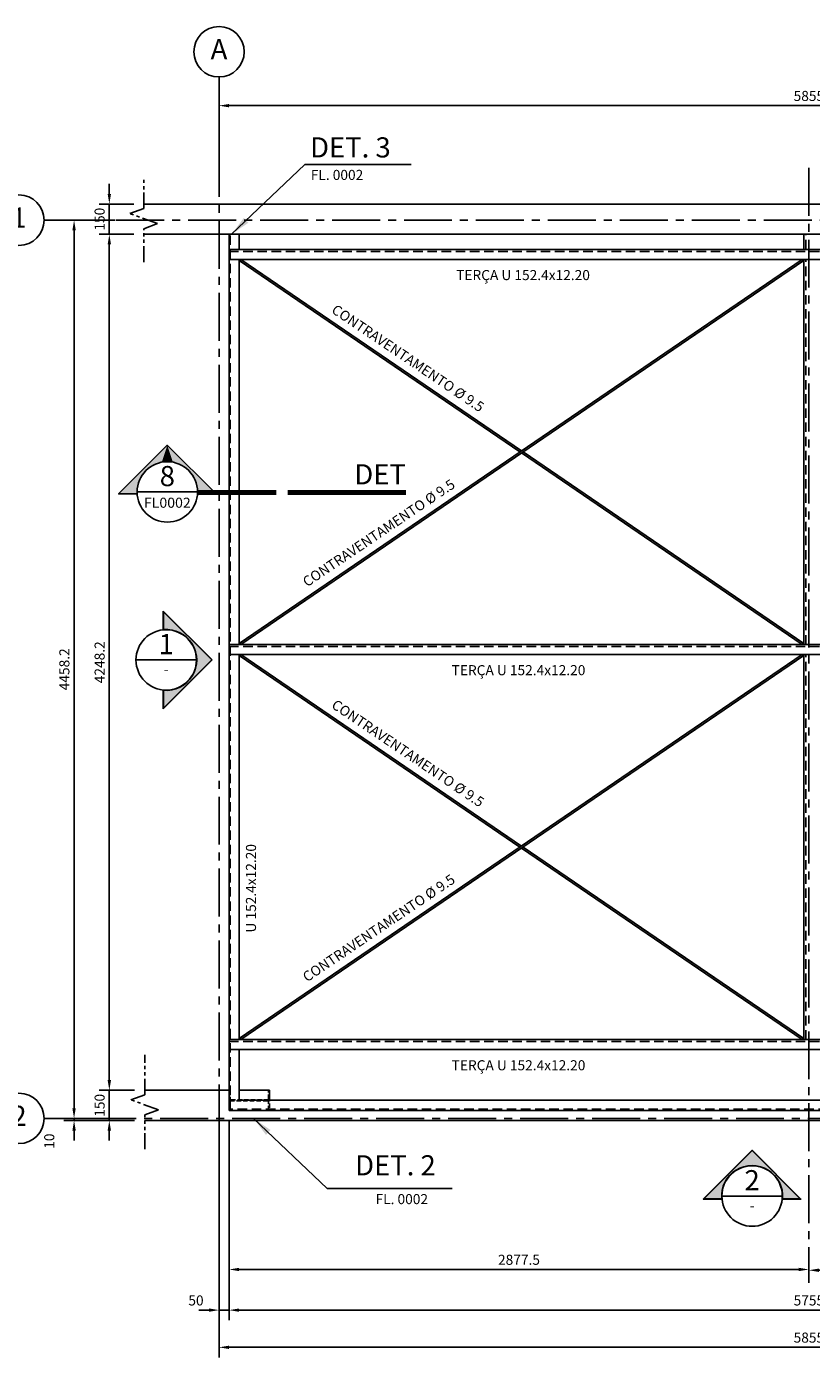
# Model space of a CAD drawing. Units: millimetres. Extents: x 16521 to 54171, y -18541 to -4534.
# Drawn here: x 20710 to 24605, y -18265 to -11660 of the extents above; entities that cross this region are included whole.
import ezdxf
from ezdxf.enums import TextEntityAlignment as Align

# ---------------------------------------------------------------- set-up
doc = ezdxf.new("R2010")
doc.units = ezdxf.units.MM
doc.header["$LTSCALE"] = 250
doc.header["$PDMODE"] = 3
for name, pattern in [('CENTER2', [28.575000000000003, 19.05, -3.175, 3.175, -3.175]), ('HIDDEN', [0.375, 0.25, -0.125]), ('PHANTOM2', [31.750000000000004, 15.875, -3.175, 3.175, -3.175, 3.175, -3.175])]:
    doc.linetypes.add(name, pattern=pattern)
for name, color, linetype in [('Corte', 31, 'PHANTOM2'), ('cota', 1, 'Continuous'), ('Eixo', 1, 'CENTER2'), ('Metálica', 3, 'Continuous'), ('Proj', 1, 'HIDDEN'), ('Simb', 30, 'Continuous'), ('Sol', 252, 'Continuous'), ('Texto', 2, 'Continuous'), ('Vista', 30, 'Continuous')]:
    doc.layers.add(name, color=color, linetype=linetype)
doc.styles.add('ROMANS', font='romans.shx')
doc.styles.add('Simplex', font='simplex.shx')
doc.dimstyles.new('80-25 Metal', dxfattribs={"dimtxt": 50, "dimasz": 50, "dimexe": 50, "dimexo": 50, "dimgap": 16.666, "dimtad": 1, "dimzin": 9, "dimdsep": 46, "dimtxsty": 'Simplex', "dimcen": 50, "dimclrd": 256, "dimclre": 31, "dimclrt": 2, "dimadec": 0, "dimazin": 0, "dimtfac": 1, "dimtix": 1, "dimtmove": 2, "dimatfit": 3, "dimfxl": 0, "dimarcsym": 0})
doc.dimstyles.new('80-50-Metal', dxfattribs={"dimtxt": 100, "dimasz": 100, "dimexe": 100, "dimexo": 100, "dimgap": 33.333, "dimtad": 1, "dimzin": 9, "dimdsep": 46, "dimtxsty": 'Simplex', "dimcen": 100, "dimclrd": 256, "dimclre": 31, "dimclrt": 2, "dimadec": 0, "dimazin": 0, "dimtfac": 1, "dimtix": 1, "dimtmove": 2, "dimatfit": 0, "dimfxl": 0, "dimarcsym": 0})

# ---------------------------------------------------------------- blocks, each defined once
blk = doc.blocks.new('Indic_Eixo')
at = {"layer": 'Simb', "color": 2}
blk.add_circle((9.184699323636489e-17, 0.5), 0.5, dxfattribs=at)
at = {"layer": 'Simb', "color": 5, "style": 'ROMANS'}
blk.add_attdef('EX', text='', height=0.4, dxfattribs=at).set_placement((9.184699323636489e-17, 0.5), align=Align.MIDDLE)
blk = doc.blocks.new('*D193')
at = {"layer": 'cota', "color": 31, "lineweight": -2}
for p, q in [((21150.48399273123, -12620.76110507656), (20895.92177016787, -12620.76110507656)), ((21246.55658381438, -17078.91312093768), (20895.92177016787, -17078.91312093768))]:
    blk.add_line(p, q, dxfattribs=at)
at = {"layer": 'cota', "lineweight": -2}
blk.add_line((20945.92177016787, -17028.91312093768), (20945.92177016787, -12670.76110507656), dxfattribs=at)
at = {"layer": 'cota'}
for points in [[(20937.58843683454, -12670.76110507656), (20954.2551035012, -12670.76110507656), (20945.92177016787, -12620.76110507656)], [(20937.58843683454, -17028.91312093768), (20954.2551035012, -17028.91312093768), (20945.92177016787, -17078.91312093768)]]:
    blk.add_solid(points, dxfattribs=at)
at = {"layer": 'Defpoints', "color": 0}
for p in [(20945.92177016787, -12620.76110507656), (21200.48399273123, -12620.76110507656), (21296.55658381438, -17078.91312093768)]:
    blk.add_point(p, dxfattribs=at)
at = {"layer": 'cota', "color": 2, "insert": (20904.25577016787, -14849.83711300712), "char_height": 50, "attachment_point": 5, "rotation": 90, "style": 'Simplex'}
blk.add_mtext('4458.2', dxfattribs=at)
blk = doc.blocks.new('*D194')
at = {"layer": 'cota', "lineweight": -2}
for p, q in [((21120.92177016787, -16888.91312093745), (21120.92177016787, -16838.91312093745)), ((21120.92177016787, -17088.91312093745), (21120.92177016787, -16938.91312093745)), ((21120.92177016787, -17138.91312093745), (21120.92177016787, -17188.91312093745))]:
    blk.add_line(p, q, dxfattribs=at)
at = {"layer": 'cota', "color": 31, "lineweight": -2}
for p, q in [((21246.55658381438, -16938.91312093745), (21070.92177016787, -16938.91312093745)), ((21246.55658381438, -17088.91312093745), (21070.92177016787, -17088.91312093745))]:
    blk.add_line(p, q, dxfattribs=at)
at = {"layer": 'cota'}
for points in [[(21112.58843683454, -16888.91312093745), (21129.2551035012, -16888.91312093745), (21120.92177016787, -16938.91312093745)], [(21112.58843683454, -17138.91312093745), (21129.2551035012, -17138.91312093745), (21120.92177016787, -17088.91312093745)]]:
    blk.add_solid(points, dxfattribs=at)
at = {"layer": 'Defpoints', "color": 0}
for p in [(21120.92177016787, -16938.91312093745), (21296.55658381438, -16938.91312093745), (21296.55658381438, -17088.91312093745)]:
    blk.add_point(p, dxfattribs=at)
at = {"layer": 'cota', "color": 2, "insert": (21079.25577016787, -17013.91312093744), "char_height": 50, "attachment_point": 5, "rotation": 90, "style": 'Simplex'}
blk.add_mtext('150', dxfattribs=at)
blk = doc.blocks.new('*D183')
at = {"layer": 'cota', "color": 31, "lineweight": -2}
for p, q in [((21241.84184803214, -12690.76110507656), (21070.92177016787, -12690.76110507656)), ((21246.55658381438, -16938.91312093745), (21070.92177016787, -16938.91312093745))]:
    blk.add_line(p, q, dxfattribs=at)
at = {"layer": 'cota', "lineweight": -2}
blk.add_line((21120.92177016787, -16888.91312093745), (21120.92177016787, -12740.76110507656), dxfattribs=at)
at = {"layer": 'cota'}
for points in [[(21112.58843683454, -12740.76110507656), (21129.2551035012, -12740.76110507656), (21120.92177016787, -12690.76110507656)], [(21112.58843683454, -16888.91312093745), (21129.2551035012, -16888.91312093745), (21120.92177016787, -16938.91312093745)]]:
    blk.add_solid(points, dxfattribs=at)
at = {"layer": 'Defpoints', "color": 0}
for p in [(21120.92177016787, -12690.76110507656), (21291.84184803214, -12690.76110507656), (21296.55658381438, -16938.91312093745)]:
    blk.add_point(p, dxfattribs=at)
at = {"layer": 'cota', "color": 2, "insert": (21079.25577016787, -14814.837113007), "char_height": 50, "attachment_point": 5, "rotation": 90, "style": 'Simplex'}
blk.add_mtext('4248.2', dxfattribs=at)
blk = doc.blocks.new('*D184')
at = {"layer": 'cota', "lineweight": -2}
for p, q in [((21120.92177016787, -12490.76110507656), (21120.92177016787, -12440.76110507656)), ((21120.92177016787, -12690.76110507656), (21120.92177016787, -12540.76110507656)), ((21120.92177016787, -12740.76110507656), (21120.92177016787, -12790.76110507656))]:
    blk.add_line(p, q, dxfattribs=at)
at = {"layer": 'cota', "color": 31, "lineweight": -2}
for p, q in [((21241.84184803214, -12540.76110507656), (21070.92177016787, -12540.76110507656)), ((21241.84184803214, -12690.76110507656), (21070.92177016787, -12690.76110507656))]:
    blk.add_line(p, q, dxfattribs=at)
at = {"layer": 'cota'}
for points in [[(21112.58843683454, -12490.76110507656), (21129.2551035012, -12490.76110507656), (21120.92177016787, -12540.76110507656)], [(21112.58843683454, -12740.76110507656), (21129.2551035012, -12740.76110507656), (21120.92177016787, -12690.76110507656)]]:
    blk.add_solid(points, dxfattribs=at)
at = {"layer": 'Defpoints', "color": 0}
for p in [(21120.92177016787, -12540.76110507656), (21291.84184803214, -12540.76110507656), (21291.84184803214, -12690.76110507656)]:
    blk.add_point(p, dxfattribs=at)
at = {"layer": 'cota', "color": 2, "insert": (21079.25577016787, -12615.76110507655), "char_height": 50, "attachment_point": 5, "rotation": 90, "style": 'Simplex'}
blk.add_mtext('150', dxfattribs=at)
blk = doc.blocks.new('*D185')
at = {"layer": 'cota', "lineweight": -2}
for p, q in [((20945.92177016787, -17028.91312093768), (20945.92177016787, -16978.91312093768)), ((20945.92177016787, -17088.91312093745), (20945.92177016787, -17078.91312093768)), ((20945.92177016787, -17138.91312093745), (20945.92177016787, -17188.91312093745))]:
    blk.add_line(p, q, dxfattribs=at)
at = {"layer": 'cota', "color": 31, "lineweight": -2}
for p, q in [((21196.55658381438, -17078.91312093768), (20895.92177016787, -17078.91312093768)), ((21246.55658381438, -17088.91312093745), (20895.92177016787, -17088.91312093745))]:
    blk.add_line(p, q, dxfattribs=at)
at = {"layer": 'cota'}
for points in [[(20937.58843683454, -17028.91312093768), (20954.2551035012, -17028.91312093768), (20945.92177016787, -17078.91312093768)], [(20937.58843683454, -17138.91312093745), (20954.2551035012, -17138.91312093745), (20945.92177016787, -17088.91312093745)]]:
    blk.add_solid(points, dxfattribs=at)
at = {"layer": 'Defpoints', "color": 0}
for p in [(20945.92177016787, -17078.91312093768), (21246.55658381438, -17078.91312093768), (21296.55658381438, -17088.91312093745)]:
    blk.add_point(p, dxfattribs=at)
at = {"layer": 'cota', "color": 2, "insert": (20829.25577016787, -17191.70916625242), "char_height": 50, "attachment_point": 5, "rotation": 90, "style": 'Simplex'}
blk.add_mtext('10', dxfattribs=at)
blk = doc.blocks.new('*D186')
at = {"layer": 'cota', "color": 31, "lineweight": -2}
for p, q in [((21665.31455252216, -17128.91312093768), (21665.31455252216, -18264.78985195472)), ((27520.31455252216, -17939.0905955703), (27520.31455252216, -18264.78985195472))]:
    blk.add_line(p, q, dxfattribs=at)
at = {"layer": 'cota', "lineweight": -2}
blk.add_line((21715.31455252216, -18214.78985195472), (27470.31455252216, -18214.78985195472), dxfattribs=at)
at = {"layer": 'cota'}
for points in [[(21715.31455252216, -18206.45651862139), (21715.31455252216, -18223.12318528806), (21665.31455252216, -18214.78985195472)], [(27470.31455252216, -18206.45651862139), (27470.31455252216, -18223.12318528806), (27520.31455252216, -18214.78985195472)]]:
    blk.add_solid(points, dxfattribs=at)
at = {"layer": 'Defpoints', "color": 0}
for p in [(21665.31455252216, -17078.91312093768), (27520.31455252216, -17889.0905955703), (27520.31455252216, -18214.78985195472)]:
    blk.add_point(p, dxfattribs=at)
at = {"layer": 'cota', "color": 2, "insert": (24592.81455252216, -18173.12385195472), "char_height": 50, "attachment_point": 5, "style": 'Simplex'}
blk.add_mtext('5855', dxfattribs=at)
blk = doc.blocks.new('*D187')
at = {"layer": 'cota', "color": 31, "lineweight": -2}
for p, q in [((21715.31455252216, -17088.91312093768), (21715.31455252216, -18080.25460286979)), ((21665.31455252216, -17128.91312093768), (21665.31455252216, -18080.25460286979))]:
    blk.add_line(p, q, dxfattribs=at)
at = {"layer": 'cota', "lineweight": -2}
for p, q in [((21615.31455252216, -18030.25460286979), (21565.31455252216, -18030.25460286979)), ((21665.31455252216, -18030.25460286979), (21715.31455252216, -18030.25460286979)), ((21765.31455252216, -18030.25460286979), (21815.31455252216, -18030.25460286979))]:
    blk.add_line(p, q, dxfattribs=at)
at = {"layer": 'cota'}
for points in [[(21615.31455252216, -18021.92126953646), (21615.31455252216, -18038.58793620312), (21665.31455252216, -18030.25460286979)], [(21765.31455252216, -18021.92126953646), (21765.31455252216, -18038.58793620312), (21715.31455252216, -18030.25460286979)]]:
    blk.add_solid(points, dxfattribs=at)
at = {"layer": 'Defpoints', "color": 0}
for p in [(21715.31455252216, -17038.91312093768), (21665.31455252216, -17078.91312093768), (21715.31455252216, -18030.25460286979)]:
    blk.add_point(p, dxfattribs=at)
at = {"layer": 'cota', "color": 2, "insert": (21550.96139184941, -17988.58860286979), "char_height": 50, "attachment_point": 5, "style": 'Simplex'}
blk.add_mtext('50', dxfattribs=at)
blk = doc.blocks.new('*D190')
at = {"layer": 'cota', "color": 31, "lineweight": -2}
for p, q in [((21715.31455252216, -17088.91312093768), (21715.31455252216, -18080.25460286979)), ((27470.31455252263, -17088.91312093768), (27470.31455252263, -18080.25460286979))]:
    blk.add_line(p, q, dxfattribs=at)
at = {"layer": 'cota', "lineweight": -2}
blk.add_line((21765.31455252216, -18030.25460286979), (27420.31455252263, -18030.25460286979), dxfattribs=at)
at = {"layer": 'cota'}
for points in [[(21765.31455252216, -18021.92126953646), (21765.31455252216, -18038.58793620312), (21715.31455252216, -18030.25460286979)], [(27420.31455252263, -18021.92126953646), (27420.31455252263, -18038.58793620312), (27470.31455252263, -18030.25460286979)]]:
    blk.add_solid(points, dxfattribs=at)
at = {"layer": 'Defpoints', "color": 0}
for p in [(21715.31455252216, -17038.91312093768), (27470.31455252263, -17038.91312093768), (27470.31455252263, -18030.25460286979)]:
    blk.add_point(p, dxfattribs=at)
at = {"layer": 'cota', "color": 2, "insert": (24592.8145525224, -17988.58860286979), "char_height": 50, "attachment_point": 5, "style": 'Simplex'}
blk.add_mtext('5755', dxfattribs=at)
blk = doc.blocks.new('*D191')
at = {"layer": 'cota', "color": 31, "lineweight": -2}
for p, q in [((21665.31455252216, -12490.76110507656), (21665.31455252216, -12002.42563610526)), ((27520.31455252216, -12243.89033404444), (27520.31455252216, -12002.42563610526))]:
    blk.add_line(p, q, dxfattribs=at)
at = {"layer": 'cota', "lineweight": -2}
blk.add_line((21715.31455252216, -12052.42563610526), (27470.31455252216, -12052.42563610526), dxfattribs=at)
at = {"layer": 'cota'}
for points in [[(21715.31455252216, -12044.09230277193), (21715.31455252216, -12060.7589694386), (21665.31455252216, -12052.42563610526)], [(27470.31455252216, -12044.09230277193), (27470.31455252216, -12060.7589694386), (27520.31455252216, -12052.42563610526)]]:
    blk.add_solid(points, dxfattribs=at)
at = {"layer": 'Defpoints', "color": 0}
for p in [(27520.31455252216, -12052.42563610526), (27520.31455252216, -12293.89033404444), (21665.31455252216, -12540.76110507656)]:
    blk.add_point(p, dxfattribs=at)
at = {"layer": 'cota', "color": 2, "insert": (24592.81455252216, -12010.75963610526), "char_height": 50, "attachment_point": 5, "style": 'Simplex'}
blk.add_mtext('5855', dxfattribs=at)
blk = doc.blocks.new('*D195')
at = {"layer": 'cota', "lineweight": -2}
blk.add_line((21765.31455252216, -17828.50378501941), (24542.8145525224, -17828.50378501941), dxfattribs=at)
at = {"layer": 'cota', "color": 31, "lineweight": -2}
blk.add_line((24592.8145525224, -17782.25378501936), (24592.8145525224, -17778.50378501941), dxfattribs=at)
at = {"layer": 'cota'}
for points in [[(21765.31455252216, -17820.17045168608), (21765.31455252216, -17836.83711835274), (21715.31455252216, -17828.50378501941)], [(24542.8145525224, -17820.17045168608), (24542.8145525224, -17836.83711835274), (24592.8145525224, -17828.50378501941)]]:
    blk.add_solid(points, dxfattribs=at)
at = {"layer": 'Defpoints', "color": 0}
for p in [(21715.31455252216, -17828.50378501941), (24592.8145525224, -17828.50378501941), (24592.8145525224, -17832.25378501936)]:
    blk.add_point(p, dxfattribs=at)
at = {"layer": 'cota', "color": 2, "insert": (23154.06455252228, -17786.83778501941), "char_height": 50, "attachment_point": 5, "style": 'Simplex'}
blk.add_mtext('2877.5', dxfattribs=at)
blk = doc.blocks.new('*D196')
at = {"layer": 'cota', "color": 31, "lineweight": -2}
blk.add_line((27470.31455252263, -17138.91312093768), (27470.31455252263, -17882.25378501936), dxfattribs=at)
at = {"layer": 'cota', "lineweight": -2}
blk.add_line((24642.8145525224, -17832.25378501936), (27420.31455252263, -17832.25378501936), dxfattribs=at)
at = {"layer": 'cota'}
for points in [[(24642.8145525224, -17823.92045168603), (24642.8145525224, -17840.58711835269), (24592.8145525224, -17832.25378501936)], [(27420.31455252263, -17823.92045168603), (27420.31455252263, -17840.58711835269), (27470.31455252263, -17832.25378501936)]]:
    blk.add_solid(points, dxfattribs=at)
at = {"layer": 'Defpoints', "color": 0}
for p in [(27470.31455252263, -17088.91312093768), (24592.8145525224, -17832.25378501936), (27470.31455252263, -17832.25378501936)]:
    blk.add_point(p, dxfattribs=at)
at = {"layer": 'cota', "color": 2, "insert": (26031.56455252251, -17790.58778501936), "char_height": 50, "attachment_point": 5, "style": 'Simplex'}
blk.add_mtext('2877.5', dxfattribs=at)
blk = doc.blocks.new('Indic-Elevação-1')
at = {"layer": 'Sol'}
h = blk.add_hatch(color=256, dxfattribs=at)
edge = h.paths.add_edge_path()
edge.add_line((0.6025539503319806, -0.05430653232696159), (0.9569882295768934, -0.05430653232696159))
edge.add_line((0.9569882295768934, -0.05430653232696159), (0, 0.9026816972499887))
edge.add_line((0, 0.9026816972499887), (-0.9569882295770071, -0.05430653232696159))
edge.add_line((-0.9569882295770071, -0.05430653232696159), (-0.6025539503319806, -0.05430653232696159))
edge.add_arc((0, -1.387778780781446e-16), 0.6049962499999931, -5.149996952377421, 185.1499969523774, ccw=False)
at = {"layer": 'Simb'}
blk.add_line((-0.5999962500000038, 0), (0.5999962500000038, 0), dxfattribs=at)
blk.add_lwpolyline([(0.5970579831451914, -0.05930653232695704), (0.9690592973887533, -0.05930653232695704), (0, 0.9097527650618531), (-0.969059297388867, -0.05930653232695704), (-0.5970579831451914, -0.05930653232695704)], dxfattribs=at)
blk.add_circle((0, 0), 0.5999962500000038, dxfattribs=at)
at = {"layer": 'Sol'}
blk.add_lwpolyline([(0.6025539503319806, -0.05430653232696159), (0.9569882295768934, -0.05430653232696159), (0, 0.9026816972499887), (-0.9569882295770071, -0.05430653232696159), (-0.6025539503319806, -0.05430653232696159, -1.094180499461846)], format="xyb", close=True, dxfattribs=at)
at = {"color": 5, "style": 'ROMANS'}
blk.add_attdef('EL', text='', height=0.4, dxfattribs=at).set_placement((0, 0.2625792632254047), align=Align.MIDDLE)
at = {"color": 2, "style": 'ROMANS', "width": 1.016822002451043}
blk.add_attdef('FOLHA', text='', height=0.2, dxfattribs=at).set_placement((-0.4648329154061912, -0.3146739171658055), (0.4648329154061912, -0.3146739171658055), align=Align.FIT)
at = {"color": 2, "style": 'ROMANS'}
blk.add_attdef('SN', text='', height=0.2, dxfattribs=at).set_placement((0, -0.215198098150239), align=Align.MIDDLE)
blk = doc.blocks.new('Indic-Elevação-3')
at = {"layer": 'Sol'}
h = blk.add_hatch(color=256, dxfattribs=at)
edge = h.paths.add_edge_path()
edge.add_line((-0.05430653232699001, -0.6025539503318385), (-0.05430653232699001, -0.9569882295767513))
edge.add_line((-0.05430653232699001, -0.9569882295767513), (0.9026816972499603, 1.4210854715202e-13))
edge.add_line((0.9026816972499603, 1.4210854715202e-13), (-0.05430653232699001, 0.9569882295771492))
edge.add_line((-0.05430653232699001, 0.9569882295771492), (-0.05430653232699001, 0.6025539503321227))
edge.add_arc((-2.856048730848215e-14, 1.4210854715202e-13), 0.6049962499999931, -95.14999695237748, 95.14999695237742, ccw=False)
at = {"layer": 'Simb'}
for p, q in [((-0.05930653232695704, 0.969059297388867), (-0.05930653232695704, 0.5970579831451914)), ((0.9097527650618531, 0), (-0.05930653232695704, 0.969059297388867)), ((-0.5999962500000038, 0), (0.5999962500000038, 0)), ((0.9097527650618531, 1.13686837721616e-13), (-0.05930653232695704, -0.9690592973887533)), ((-0.05930653232695704, -0.5970579831451914), (-0.05930653232695704, -0.9690592973887533))]:
    blk.add_line(p, q, dxfattribs=at)
blk.add_lwpolyline([(-0.05430653232699001, -0.6025539503318385), (-0.05430653232699001, -0.9569882295767513), (0.9026816972499603, 1.4210854715202e-13), (-0.05430653232699001, 0.9569882295771492), (-0.05430653232699001, 0.6025539503321227, -1.094180499461846)], format="xyb", close=True, dxfattribs=at)
blk.add_circle((0, 0), 0.5999962500000038, dxfattribs=at)
at = {"color": 5, "style": 'ROMANS'}
blk.add_attdef('EL', text='', height=0.4, dxfattribs=at).set_placement((0, 0.2625792632254047), align=Align.MIDDLE)
at = {"color": 2, "style": 'ROMANS', "width": 1.016822002451043}
blk.add_attdef('FOLHA', text='', height=0.2, dxfattribs=at).set_placement((-0.4648329154061912, -0.3146739171658055), (0.4648329154061912, -0.3146739171658055), align=Align.FIT)
at = {"color": 2, "style": 'ROMANS'}
blk.add_attdef('SN', text='', height=0.2, dxfattribs=at).set_placement((0, -0.215198098150239), align=Align.MIDDLE)
blk = doc.blocks.new('*U153', base_point=(3.888444817175775, 43.85273028913593))
at = {"color": 0}
for points in [[(4.615243832711237, 44.57952930467136), (3.888444817175775, 43.85273028913593), (4.270523833307732, 44.18646489074121)], [(4.615243832711237, 44.57952930467136), (4.270523833307732, 44.18646489074121), (4.32598940835233, 44.2419304657858)], [(4.615243832711237, 44.57952930467136), (4.32598940835233, 44.2419304657858), (4.390243832711272, 44.28692189808526)], [(4.615243832711237, 44.57952930467136), (4.390243832711272, 44.28692189808526), (4.461334768214722, 44.32007214573592)], [(4.615243832711237, 44.57952930467136), (4.461334768214722, 44.32007214573592), (4.537102152761154, 44.34037395523776)], [(4.615243832711237, 44.57952930467136), (4.537102152761154, 44.34037395523776), (4.615243832711273, 44.34721046638226)], [(4.959963832114813, 44.18646489074121), (5.004955264414271, 44.12221046638226), (4.615243832711237, 44.57952930467136), (5.342042848246696, 43.85273028913593)], [(4.904498257070216, 44.2419304657858), (4.959963832114813, 44.18646489074121), (4.615243832711237, 44.57952930467136)], [(4.840243832711272, 44.28692189808526), (4.904498257070216, 44.2419304657858), (4.615243832711237, 44.57952930467136)], [(4.769152897207824, 44.32007214573592), (4.840243832711272, 44.28692189808526), (4.615243832711237, 44.57952930467136)], [(4.693385512661392, 44.34037395523776), (4.769152897207824, 44.32007214573592), (4.615243832711237, 44.57952930467136)], [(4.615243832711273, 44.34721046638226), (4.693385512661392, 44.34037395523776), (4.615243832711237, 44.57952930467136)], [(3.888444817175775, 43.85273028913593), (4.225532401008275, 44.12221046638226), (4.270523833307732, 44.18646489074121)], [(3.888444817175775, 43.85273028913593), (4.192382153357614, 44.05111953087881), (4.225532401008275, 44.12221046638226)], [(5.004955264414271, 44.12221046638226), (5.038105512064932, 44.05111953087881), (5.342042848246696, 43.85273028913593)], [(3.888444817175775, 43.85273028913593), (4.172080343855779, 43.97535214633238), (4.192382153357614, 44.05111953087881)], [(3.888444817175775, 43.85273028913593), (4.165243832711273, 43.89721046638226), (4.172080343855779, 43.97535214633238)], [(5.038105512064932, 44.05111953087881), (5.058407321566767, 43.97535214633238), (5.342042848246696, 43.85273028913593)], [(5.058407321566767, 43.97535214633238), (5.065243832711273, 43.89721046638226), (5.342042848246696, 43.85273028913593)], [(3.888444817175775, 43.85273028913593), (4.167447546625585, 43.85273028913593), (4.165243832711273, 43.89721046638226)], [(5.065243832711273, 43.89721046638226), (5.06304011879696, 43.85273028913593), (5.342042848246696, 43.85273028913593)]]:
    blk.add_solid(points, dxfattribs=at)
blk = doc.blocks.new('Cham Det_1')
at = {"layer": 'Simb'}
blk.add_line((0.5985000000000582, 0), (-0.598500000000115, 0), dxfattribs=at)
at = {"layer": 'Simb', "color": 1}
blk.add_lwpolyline([(-0.5955690604940287, -0.04121821910976564), (-0.9666426906622405, -0.04121821910976564), (-5.684341886080801e-14, 0.9254244715523896), (0.9666426906621268, -0.04121821910976564), (0.5955690604939718, -0.04121821910976564)], dxfattribs=at)
at = {"layer": 'Simb', "color": 252, "linetype": 'Continuous', "const_width": 0.1}
blk.add_lwpolyline([(-0.5953967402360831, -0.008970208313968442), (-2.165045258503852, -0.008970208313968442)], dxfattribs=at)
at = {"layer": 'Simb'}
blk.add_circle((0, 0), 0.6, dxfattribs=at)
at = {"layer": 'Simb', "color": 252, "extrusion": (0, 0, -1), "xscale": -1.330000000000041, "yscale": 1.330000000000041, "zscale": -26.6}
blk.add_blockref('*U153', (0.9666426906622405, -0.04121821910976564), dxfattribs=at)
at = {"layer": 'Simb', "color": 5, "style": 'ROMANS'}
blk.add_attdef('DET2', text='', height=0.4, dxfattribs=at).set_placement((0, 0.2625792632253763), align=Align.MIDDLE)
at = {"layer": 'Simb', "color": 2, "style": 'ROMANS', "width": 1.016822002451043}
blk.add_attdef('FOLHA', text='', height=0.2, dxfattribs=at).set_placement((-0.4648329154061912, -0.3146739171658055), (0.4648329154061912, -0.3146739171658055), align=Align.FIT)
at = {"layer": 'Simb', "color": 2, "style": 'ROMANS'}
blk.add_attdef('SN', text='', height=0.2, dxfattribs=at).set_placement((0, -0.2151980981502675), align=Align.MIDDLE)
blk = doc.blocks.new('Cham Det_5')
at = {"layer": 'Simb', "color": 252, "linetype": 'Continuous', "const_width": 0.1}
blk.add_lwpolyline([(2.354472777401654, 0), (0, 0)], dxfattribs=at)
at = {"layer": 'Simb', "color": 5, "ltscale": 0.05, "style": 'Simplex'}
blk.add_attdef('DET1', (0, 0.1584663250887681), '', height=0.4, dxfattribs=at)

msp = doc.modelspace()

# ---------------------------------------------------------------- linework, layer by layer
at = {"layer": 'Corte', "ltscale": 0.02}
for p, q in [((21223.15491254616, -12587.98069837144), (21291.84184803243, -12562.98069837144)), ((21360.5287835187, -12637.98069837144), (21223.15491254616, -12587.98069837144)), ((21291.84184803243, -12662.98069837144), (21360.5287835187, -12637.98069837144)), ((21227.8696483284, -16986.13271423233), (21296.55658381467, -16961.13271423233)), ((21365.24351930094, -17036.13271423233), (21227.8696483284, -16986.13271423233)), ((21296.55658381467, -17061.13271423233), (21365.24351930094, -17036.13271423233))]:
    msp.add_line(p, q, dxfattribs=at)
for points in [[(21291.84184803214, -12562.98069837138), (21291.84184803214, -12412.28862657947)], [(21291.84184803214, -12828.62369677739), (21291.84184803214, -12662.98069837138)], [(21296.55658381438, -16961.13271423227), (21296.55658381438, -16763.55587041432)], [(21296.55658381438, -17231.94761255293), (21296.55658381438, -17061.13271423227)]]:
    msp.add_lwpolyline(points, dxfattribs=at)
at = {"layer": 'Eixo', "ltscale": 0.05}
for p, q in [((21665.31455252216, -11910.14534285206), (21665.31455252216, -18254.53695124984)), ((24592.8145525224, -12360.42307013042), (24592.8145525224, -17894.96111863083)), ((20797.58312507234, -12620.76110507656), (28755.55306258953, -12620.76110507656)), ((28755.55306258953, -17078.91312093768), (20797.58312507234, -17078.91312093768))]:
    msp.add_line(p, q, dxfattribs=at)
at = {"layer": 'Metálica', "ltscale": 0.5}
for p, q in [((21715.31455252216, -17038.91312093768), (21715.31455252216, -12690.76110507656)), ((21765.31455252216, -12765.66753049268), (21765.31455252216, -12690.76110507656)), ((24567.81455252236, -12765.66753049268), (24567.81455252236, -12690.76110507656)), ((21715.31455252216, -12765.66753049268), (27570.31455252216, -12765.66753049268)), ((21715.31455252216, -12815.60514743657), (27570.31455252216, -12815.60514743658)), ((21765.31455252216, -14726.5233310741), (21765.31455252216, -12815.60514743657)), ((24567.81455252237, -14726.5233310741), (24567.81455252236, -12815.60514743658)), ((21715.31455252216, -14726.5233310741), (27570.31455252216, -14726.5233310741)), ((21715.31455252216, -14776.46094801799), (27570.31455252216, -14776.46094801799)), ((21765.31455252216, -16687.37913165551), (21765.31455252216, -14776.46094801799)), ((24567.8145525224, -16687.37913165552), (24567.81455252237, -14776.46094801799)), ((21715.31455252216, -16687.37913165551), (27570.31455252216, -16687.37913165551)), ((21715.31455252216, -16737.3167485994), (27570.31455252216, -16737.3167485994)), ((21765.31455252216, -16988.91312093768), (21765.31455252216, -16737.3167485994)), ((27570.31455252216, -17038.91312093768), (21715.31455252216, -17038.91312093768)), ((27570.31455252216, -16988.91312093768), (21765.31455252216, -16988.91312093768))]:
    msp.add_line(p, q, dxfattribs=at)
at = {"layer": 'Metálica', "color": 30}
for p, q in [((21765.31455252216, -14721.37936353666), (24560.27055134684, -12815.60514743657)), ((21765.31455252216, -12820.74911497402), (23159.02055134674, -13771.06423925533)), ((21772.85855369768, -12815.60514743657), (23166.56455252226, -13765.92027171789)), ((21772.85855369768, -14726.5233310741), (24567.81455252236, -12820.74911497402)), ((23166.56455252226, -13776.20820679277), (24560.27055134686, -14726.5233310741)), ((23174.10855369778, -13771.06423925533), (24567.81455252237, -14721.37936353666)), ((21765.31455252216, -16682.23516411807), (24560.27055134684, -14776.46094801799)), ((21765.31455252216, -14781.60491555543), (23159.02055134675, -15731.92003983675)), ((21772.85855369768, -14776.46094801799), (23166.56455252227, -15726.77607229931)), ((21772.85855369768, -16687.37913165551), (24567.81455252236, -14781.60491555544)), ((23166.56455252227, -15737.06400737419), (24560.27055134686, -16687.37913165551)), ((23174.10855369779, -15731.92003983675), (24567.81455252238, -16682.23516411807))]:
    msp.add_line(p, q, dxfattribs=at)
at = {"layer": 'Metálica', "ltscale": 0.5}
msp.add_lwpolyline([(21915.31455252216, -16988.91312093768), (21915.31455252216, -16938.91312093768), (21765.31455252216, -16938.91312093768)], dxfattribs=at)
at = {"layer": 'Proj', "ltscale": 0.75}
for p, q in [((21721.31455252216, -17032.91312093768), (21721.31455252216, -12690.76110507656)), ((24577.81455252236, -12765.66753049268), (24577.81455252236, -12690.76110507656)), ((21715.31455252216, -12775.66753049268), (27570.31455252216, -12775.66753049268)), ((24577.81455252238, -14726.5233310741), (24577.81455252236, -12815.60514743658)), ((21715.31455252216, -14736.5233310741), (27570.31455252216, -14736.5233310741)), ((24577.8145525224, -16687.37913165552), (24577.81455252238, -14776.46094801799)), ((21715.31455252216, -16697.3791316555), (27570.31455252216, -16697.37913165551)), ((27570.31455252216, -17032.91312093768), (21721.31455252216, -17032.91312093768))]:
    msp.add_line(p, q, dxfattribs=at)
at = {"layer": 'Proj', "ltscale": 0.35}
msp.add_lwpolyline([(21720.51455252217, -16995.36312093767), (21720.51455252217, -17038.91312093768), (21715.31455252216, -17038.91312093768), (21715.31455252216, -16938.91312093768), (21720.51455252217, -16938.91312093768), (21720.51455252217, -16982.46312093768, 0.414213562373095), (21724.81455252216, -16986.76312093768), (21905.81455252216, -16986.76312093768, 0.414213562373095), (21910.11455252217, -16982.46312093768), (21910.11455252217, -16938.91312093768), (21915.31455252216, -16938.91312093768), (21915.31455252216, -17038.91312093768), (21910.11455252217, -17038.91312093768), (21910.11455252217, -16995.36312093768, 0.414213562373095), (21905.81455252216, -16991.06312093768), (21724.81455252216, -16991.06312093768, 0.414213562373095)], format="xyb", close=True, dxfattribs=at)
at = {"layer": 'Vista', "ltscale": 0.4}
for p, q in [((21291.84184803214, -12540.76110507656), (27570.31455252216, -12540.76110507656)), ((21291.84184803214, -12690.76110507656), (27570.31455252216, -12690.76110507656)), ((21296.55658381438, -16938.91312093745), (21715.31455252216, -16938.91312093745)), ((21296.55658381438, -17088.91312093745), (28650.38050417879, -17088.91312093745))]:
    msp.add_line(p, q, dxfattribs=at)

# ---------------------------------------------------------------- block references
at = {"layer": 'cota', "xscale": 250, "yscale": 250, "zscale": 250}
for p, values in [((21665.31455252216, -11910.14534285206), {'EX': 'A'}), ((20672.58312507234, -12745.76110507656), {'EX': '1'}), ((20672.58312507234, -17203.91312093768), {'EX': '2'})]:
    msp.add_blockref('Indic_Eixo', p, dxfattribs=at).add_auto_attribs(values)
at = {"layer": 'Simb'}
ref = msp.add_blockref('Cham Det_1', (21408.76871577946, -13969.45294357742), dxfattribs=dict(at, xscale=-250, yscale=250, zscale=250))
ref.add_attrib('DET2', '8', dxfattribs={"color": 5, "height": 100, "style": 'ROMANS'}).set_placement((21408.76871577946, -13903.80812777107), align=Align.MIDDLE)
ref.add_attrib('FOLHA', 'FL0002', dxfattribs={"color": 2, "height": 50, "style": 'ROMANS', "width": 0.8715617163866681}).set_placement((21292.5604869279, -14048.12142286887), (21524.97694463101, -14048.12142286887), align=Align.FIT)
ref = msp.add_blockref('Cham Det_5', (22594.04235769117, -13971.69549565591), dxfattribs=dict(at, xscale=-250, yscale=250, zscale=250))
ref.add_attrib('DET1', 'DET', (22336.89950054831, -13932.07891438372), dxfattribs={"color": 5, "ltscale": 0.05, "height": 100, "style": 'Simplex'})
at = {"layer": 'Simb', "xscale": 250, "yscale": 250, "zscale": 250}
for name, p, values in [('Indic-Elevação-3', (21403.26525398043, -14803.32343898435), {'EL': '1', 'SN': '-'}), ('Indic-Elevação-1', (24311.12144586128, -17464.12535901426), {'EL': '2', 'SN': '-'})]:
    msp.add_blockref(name, p, dxfattribs=at).add_auto_attribs(values)

# ---------------------------------------------------------------- texts
at = {"layer": 'cota', "color": 3, "style": 'Simplex'}
msp.add_text('DET. 3', height=100, dxfattribs=at).set_placement((22117.44987699742, -12309.61990085765))
at = {"layer": 'cota', "color": 3, "insert": (22340.95473328606, -17392.66943158208), "char_height": 100, "width": 1453.720547515491, "attachment_point": 7, "style": 'Simplex'}
msp.add_mtext('DET. 2', dxfattribs=at)
at = {"layer": 'Texto', "style": 'ROMANS'}
for p in [(22120.84636692177, -12421.19450413194), (22442.38782367451, -17504.24403485637)]:
    msp.add_text('FL. 0002', height=50, dxfattribs=at).set_placement(p)
for p in [(23174.24323513356, -12899.75301422468), (23151.74323513384, -14860.60881480609), (23151.74323513384, -16821.4646153875)]:
    msp.add_text('TERÇA U 152.4x12.20', height=50, dxfattribs=at).set_placement(p, align=Align.MIDDLE)
for s, rotation, p in [('CONTRAVENTAMENTO Ø 9.5', 326.0000000000001, (22599.44716514854, -13311.11941494691)), ('CONTRAVENTAMENTO Ø 9.5', 34, (22461.83943340719, -14178.50318306244)), ('CONTRAVENTAMENTO Ø 9.5', 326.0000000000001, (22599.44716514855, -15271.97521552833)), ('U 152.4x12.20', 90, (21830.45722431051, -15936.56561431948)), ('CONTRAVENTAMENTO Ø 9.5', 34, (22461.83943340719, -16139.35898364386))]:
    msp.add_text(s, height=50, rotation=rotation, dxfattribs=at).set_placement(p, align=Align.MIDDLE)

# ---------------------------------------------------------------- dimensions: what is measured, and where the dimension line sits
at = {"layer": 'cota'}
for base, p1, p2, picture, middle in [((27520.31455252216, -12052.42563610526), (21665.31455252216, -12540.76110507656), (27520.31455252216, -12293.89033404444), '*D191', (24592.81455252216, -12010.75963610526)), ((27470.31455252263, -18030.25460286979), (21715.31455252216, -17038.91312093768), (27470.31455252263, -17038.91312093768), '*D190', (24592.8145525224, -17988.58860286979)), ((27520.31455252216, -18214.78985195472), (21665.31455252216, -17078.91312093768), (27520.31455252216, -17889.0905955703), '*D186', (24592.81455252216, -18173.12385195472)), ((27470.31455252263, -17832.25378501936), (24592.8145525224, -17832.25378501936), (27470.31455252263, -17088.91312093768), '*D196', (26031.56455252251, -17790.58778501936)), ((24592.8145525224, -17828.50378501941), (21715.31455252216, -17828.50378501941), (24592.8145525224, -17832.25378501936), '*D195', (23154.06455252228, -17786.83778501941))]:
    dim = msp.add_linear_dim(base=base, p1=p1, p2=p2, dimstyle='80-25 Metal', dxfattribs=at)
    dim.commit()
    dim.dimension.update_dxf_attribs({"geometry": picture, "text_midpoint": middle})
for base, p1, p2, picture, middle in [((21120.92177016787, -12540.76110507656), (21291.84184803214, -12690.76110507656), (21291.84184803214, -12540.76110507656), '*D184', (21079.25577016787, -12615.76110507655)), ((20945.92177016787, -12620.76110507656), (21296.55658381438, -17078.91312093768), (21200.48399273123, -12620.76110507656), '*D193', (20904.25577016787, -14849.83711300712)), ((21120.92177016787, -12690.76110507656), (21296.55658381438, -16938.91312093745), (21291.84184803214, -12690.76110507656), '*D183', (21079.25577016787, -14814.837113007)), ((21120.92177016787, -16938.91312093745), (21296.55658381438, -17088.91312093745), (21296.55658381438, -16938.91312093745), '*D194', (21079.25577016787, -17013.91312093744))]:
    dim = msp.add_linear_dim(base=base, p1=p1, p2=p2, angle=90, dimstyle='80-25 Metal', override={"dimdec": 1}, dxfattribs=at)
    dim.commit()
    dim.dimension.update_dxf_attribs({"geometry": picture, "text_midpoint": middle})
dim = msp.add_linear_dim(base=(20945.92177016787, -17078.91312093768), p1=(21296.55658381438, -17088.91312093745), p2=(21246.55658381438, -17078.91312093768), angle=90, dimstyle='80-25 Metal', override={"dimdec": 1}, dxfattribs=at)
dim.commit()
dim.dimension.update_dxf_attribs({"geometry": '*D185', "text_midpoint": (20829.25577016787, -17191.70916625242), "dimtype": 160})
dim = msp.add_linear_dim(base=(21715.31455252216, -18030.25460286979), p1=(21665.31455252216, -17078.91312093768), p2=(21715.31455252216, -17038.91312093768), dimstyle='80-25 Metal', dxfattribs=at)
dim.commit()
dim.dimension.update_dxf_attribs({"geometry": '*D187', "text_midpoint": (21550.96139184941, -17988.58860286979), "dimtype": 160})

# ---------------------------------------------------------------- leaders
msp.add_leader([(21727.31455252216, -12690.76110507655), (22091.42926274522, -12343.96383204069), (22619.23169892907, -12343.96383204069)], dimstyle='80-50-Metal', override={"dimgap": 33.333, "dimtad": 1}, dxfattribs=at)
at = {"layer": 'cota', "annotation_type": 0, "has_hookline": 1, "hookline_direction": 0, "text_width": 480.9523809523808}
msp.add_leader([(21837.29920534996, -17079.20515854622), (22201.41391557303, -17426.00243158208), (22307.62173328606, -17426.00243158208)], dimstyle='80-50-Metal', override={"dimgap": 33.333, "dimtad": 1}, dxfattribs=at)

doc.saveas('drawing.dxf')
